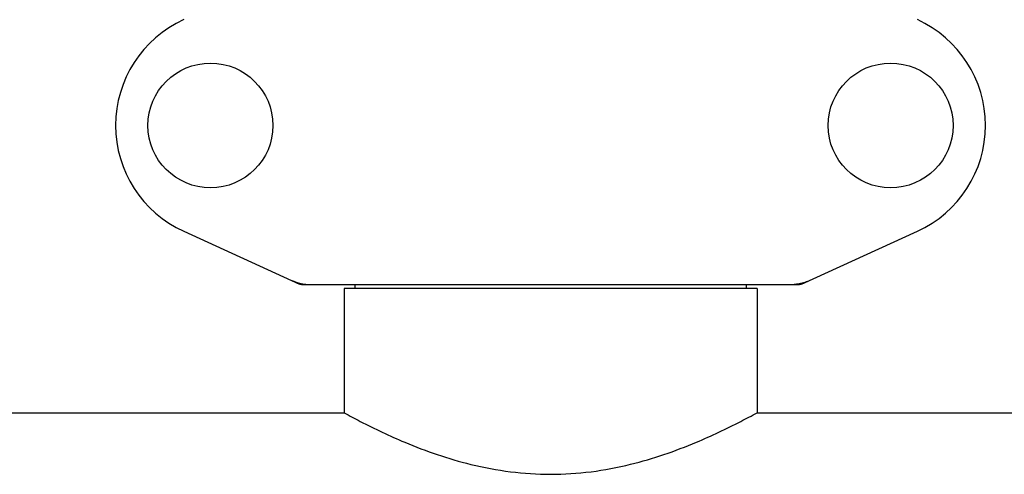
# Model space of a CAD drawing. Units: millimetres. Extents: x 8355 to 12734, y -220 to 5838.
# Drawn here: x 9852 to 9996, y 3964 to 4030 of the extents above; entities that cross this region are included whole.
import ezdxf

# ---------------------------------------------------------------- set-up
doc = ezdxf.new("R2010")
doc.units = ezdxf.units.MM

msp = doc.modelspace()

# ---------------------------------------------------------------- linework, layer by layer
for p, q in [((9876.32, 3999.22), (9893.24, 3991.51)), ((9966.52, 3991.51), (9983.44, 3999.22)), ((9893.54, 3991.44), (9966.22, 3991.44)), ((9960.03, 3990.86), (9899.73, 3990.86)), ((9899.73, 3990.86), (9899.73, 3972.69)), ((9899.73, 3990.86), (9899.73, 3972.69)), ((9901.33, 3991.44), (9901.33, 3990.86)), ((9958.43, 3991.44), (9958.43, 3990.86)), ((9960.03, 3990.86), (9960.03, 3972.69)), ((9960.03, 3990.86), (9960.03, 3972.69)), ((9685.03, 3972.69), (9899.73, 3972.69)), ((9960.03, 3972.69), (10062.88, 3972.69))]:
    msp.add_line(p, q)
for centre in [(9880.23, 4014.69), (9979.53, 4014.69)]:
    msp.add_circle(centre, 9.12)
for centre, radius, start, end in [((9883.38, 4014.69), 17, 114.5295, 245.4705), ((9976.38, 4014.69), 17, 294.5295, 65.4705), ((9895.03, 3999.01), 7.57, 245.4729, 253.6291), ((9964.73, 3999.01), 7.57, 280.9387, 294.5167), ((9895.01, 3998.95), 7.51, 253.6414, 256.5579), ((9895.02, 3999.01), 7.57, 256.5942, 269.988), ((9964.74, 3999.01), 7.57, 270.0042, 280.8771)]:
    msp.add_arc(centre, radius, start, end)
for points in [[(9893.54, 3991.44), (9893.43, 3991.44), (9893.33, 3991.46), (9893.24, 3991.51)], [(9966.52, 3991.51), (9966.43, 3991.46), (9966.32, 3991.44), (9966.22, 3991.44)]]:
    msp.add_open_spline(points, degree=3)
msp.add_open_spline([(9899.73, 3972.69), (9900.51, 3972.26), (9903.42, 3970.71), (9909.45, 3967.85), (9918.66, 3964.66), (9929.91, 3963.17), (9941.15, 3964.67), (9950.33, 3967.86), (9956.35, 3970.72), (9959.25, 3972.26), (9960.03, 3972.69)], degree=3, knots=[0, 0, 0, 0, 0.042243, 0.155385, 0.315245, 0.500487, 0.685565, 0.845117, 0.957925, 1, 1, 1, 1])

doc.saveas('drawing.dxf')
